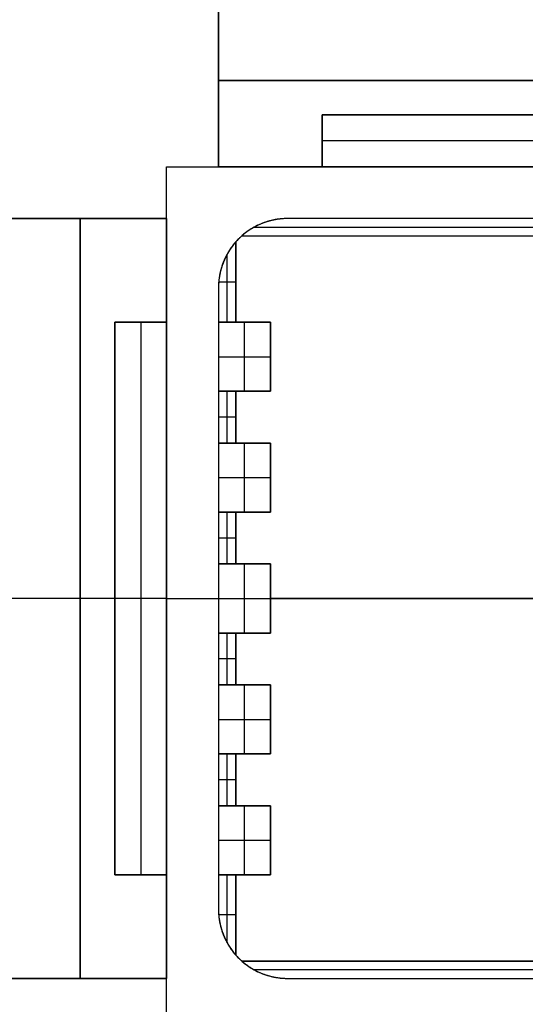
# Model space of a CAD drawing. Units: millimetres. Extents: x -63 to 13, y -63 to 63.
# Drawn here: x -17 to -2, y -12 to 17 of the extents above; entities that cross this region are included whole.
import ezdxf

# ---------------------------------------------------------------- set-up
doc = ezdxf.new("R2010")
doc.units = ezdxf.units.MM
doc.header["$MEASUREMENT"] = 0
doc.layers.add('Standard', color=7, linetype='Continuous')

msp = doc.modelspace()

# ---------------------------------------------------------------- linework, layer by layer
at = {"layer": 'Standard'}
for points in [[(-11, 12.5, -9.5), (-11, 15, -9.5), (-11, 17.5, -9.5)], [(-11, 12.5, -8), (-11, 15, -8), (-11, 17.5, -8)], [(-11, 17.5, 9.5), (-11, 15, 9.5), (-11, 12.5, 9.5)], [(-11, 12.5, -8.75), (-11, 15, -8.75), (-11, 17.5, -8.75)], [(-11, 12.5, 0.75), (-11, 15, 0.75), (-11, 17.5, 0.75)], [(-11, 15, -9.5), (0, 15, -9.5), (11, 15, -9.5)], [(-11, 15, -8), (-11, 15, -8.75), (-11, 15, -9.5)], [(11, 15, 9.5), (0, 15, 9.5), (-11, 15, 9.5)], [(-11, 15, 9.5), (-11, 15, 0.75), (-11, 15, -8)], [(8, 14, -12.5), (0, 14, -12.5), (-8, 14, -12.5)], [(-8, 14, -12.5), (-8, 14, -11.75), (-8, 14, -11)], [(-8, 14, -11), (0, 14, -11), (8, 14, -11)], [(-8, 14, -12.5), (-8, 13.25, -12.5), (-8, 12.5, -12.5)], [(-8, 12.5, -11), (-8, 13.25, -11), (-8, 14, -11)], [(-8, 14, -11), (-8, 14, -10.25), (-8, 14, -9.5)], [(-8, 14, -9.5), (0, 14, -9.5), (8, 14, -9.5)], [(-8, 12.5, -9.5), (-8, 13.25, -9.5), (-8, 14, -9.5)], [(8, 14, -11.75), (0, 14, -11.75), (-8, 14, -11.75)], [(-8, 14, -11.75), (-8, 13.25, -11.75), (-8, 12.5, -11.75)], [(8, 14, -10.25), (0, 14, -10.25), (-8, 14, -10.25)], [(-8, 14, -10.25), (-8, 13.25, -10.25), (-8, 12.5, -10.25)], [(-8, 13.25, -12.5), (-8, 13.25, -11.75), (-8, 13.25, -11)], [(8, 13.25, -12.5), (0, 13.25, -12.5), (-8, 13.25, -12.5)], [(-8, 13.25, -11), (-8, 13.25, -10.25), (-8, 13.25, -9.5)], [(-12.5, 12.5, -12.5), (-10.25, 12.5, -12.5), (-8, 12.5, -12.5)], [(-12.5, 8, -12.5), (-12.5, 10.25, -12.5), (-12.5, 12.5, -12.5)], [(-12.5, -12.5, 12.5), (-12.5, 0, 12.5), (-12.5, 12.5, 12.5)], [(-12.5, 12.5, 12.5), (-12.5, 12.5), (-12.5, 12.5, -12.5)], [(-12.5, 12.5, 12.5), (-0.5, 12.5, 12.5), (11.5, 12.5, 12.5)], [(-12.5, 11), (-12.5, 11.75), (-12.5, 12.5)], [(-12.5, 12.5), (-11.75, 12.5), (-11, 12.5)], [(-8, 12.5, -9.5), (-9.5, 12.5, -9.5), (-11, 12.5, -9.5)], [(-11, 12.5, -9.5), (-11, 12.5, -8.75), (-11, 12.5, -8)], [(-11, 12.5, 9.5), (0, 12.5, 9.5), (11, 12.5, 9.5)], [(-11, 12.5, 9.5), (-11, 12.5, 0.75), (-11, 12.5, -8)], [(-8, 12.5, -12.5), (-8, 12.5, -11.75), (-8, 12.5, -11)], [(8, 12.5, -12.5), (0, 12.5, -12.5), (-8, 12.5, -12.5)], [(-8, 12.5, -11), (-8, 12.5, -10.25), (-8, 12.5, -9.5)], [(-17.5, 11, -9.5), (-15, 11, -9.5), (-12.5, 11, -9.5)], [(-17.5, 11, -8), (-15, 11, -8), (-12.5, 11, -8)], [(-12.5, 11, 9.5), (-15, 11, 9.5), (-17.5, 11, 9.5)], [(-12.5, 11, -8.75), (-15, 11, -8.75), (-17.5, 11, -8.75)], [(-12.5, 11, 0.75), (-15, 11, 0.75), (-17.5, 11, 0.75)], [(-15, -11, -9.5), (-15, 0, -9.5), (-15, 11, -9.5)], [(-15, 11, -9.5), (-15, 11, -8.75), (-15, 11, -8)], [(-15, 11, 9.5), (-15, 0, 9.5), (-15, -11, 9.5)], [(-15, 11, -8), (-15, 11, 0.75), (-15, 11, 9.5)], [(-12.5, 11, -9.5), (-12.5, 9.5, -9.5), (-12.5, 8, -9.5)], [(-12.5, 11, -8), (-12.5, 11, -8.75), (-12.5, 11, -9.5)], [(-12.5, -11, 9.5), (-12.5, 0, 9.5), (-12.5, 11, 9.5)], [(-12.5, 11, 9.5), (-12.5, 11, 0.75), (-12.5, 11, -8)], [(-9, 11, -12.5), (-9, 11, -34.25), (-9, 11, -56)], [(-9.964, 10.753, -56), (0, 10.753, -56), (9.964, 10.753, -56)], [(-10.5, 8, -60), (-10.5, 9.161, -60), (-10.5, 10.323, -60)], [(-10.5, 10.323, -60), (-10.5, 10.323, -58), (-10.5, 10.323, -56)], [(-10.5, 10.323, -56), (-10.5, 9.161, -56), (-10.5, 8, -56)], [(-10.5, 8, -58), (-10.5, 9.161, -58), (-10.5, 10.323, -58)], [(-10.323, 10.5, -60), (0, 10.5, -60), (10.323, 10.5, -60)], [(-10.323, 10.5, -56), (-10.323, 10.5, -58), (-10.323, 10.5, -60)], [(-10.323, 10.5, -56), (0, 10.5, -56), (10.323, 10.5, -56)], [(-10.323, 10.5, -58), (0, 10.5, -58), (10.323, 10.5, -58)], [(-10.753, 8, -56), (-10.753, 8.982, -56), (-10.753, 9.964, -56)], [(-10.5, 9.161, -56), (-10.747, 9.161, -56), (-10.994, 9.161, -56)], [(-10.5, 9.161, -60), (-10.5, 9.161, -58), (-10.5, 9.161, -56)], [(-11, 9, -12.5), (-11, 9, -34.25), (-11, 9, -56)], [(-14, 8, -12.5), (-14, 8, -11.75), (-14, 8, -11)], [(-14, 8, -11), (-13.25, 8, -11), (-12.5, 8, -11)], [(-12.5, 8, -12.5), (-13.25, 8, -12.5), (-14, 8, -12.5)], [(-14, 8, -12.5), (-14, 0, -12.5), (-14, -8, -12.5)], [(-14, -8, -11), (-14, 0, -11), (-14, 8, -11)], [(-14, 8, -11), (-14, 8, -10.25), (-14, 8, -9.5)], [(-14, 8, -9.5), (-13.25, 8, -9.5), (-12.5, 8, -9.5)], [(-14, -8, -9.5), (-14, 0, -9.5), (-14, 8, -9.5)], [(-14, 8, -11.75), (-13.25, 8, -11.75), (-12.5, 8, -11.75)], [(-14, 8, -11.75), (-14, 0, -11.75), (-14, -8, -11.75)], [(-14, 8, -10.25), (-13.25, 8, -10.25), (-12.5, 8, -10.25)], [(-14, 8, -10.25), (-14, 0, -10.25), (-14, -8, -10.25)], [(-13.25, 8, -12.5), (-13.25, 8, -11.75), (-13.25, 8, -11)], [(-13.25, 8, -12.5), (-13.25, 0, -12.5), (-13.25, -8, -12.5)], [(-13.25, 8, -11), (-13.25, 8, -10.25), (-13.25, 8, -9.5)], [(-12.5, 8, -11), (-12.5, 8, -11.75), (-12.5, 8, -12.5)], [(-12.5, 8, -12.5), (-12.5, 0, -12.5), (-12.5, -8, -12.5)], [(-12.5, 8, -9.5), (-12.5, 8, -10.25), (-12.5, 8, -11)], [(-11, 8, -12.5), (-11, 7, -12.5), (-11, 6, -12.5)], [(-11, 8, -56), (-11, 8, -34.25), (-11, 8, -12.5)], [(-9.5, 8, -12.5), (-10.25, 8, -12.5), (-11, 8, -12.5)], [(-11, 8, -56), (-10.75, 8, -56), (-10.5, 8, -56)], [(-11, 8, -36.25), (-10.25, 8, -36.25), (-9.5, 8, -36.25)], [(-9.5, 8, -60), (-10, 8, -60), (-10.5, 8, -60)], [(-10.5, 8, -56), (-10.5, 8, -58), (-10.5, 8, -60)], [(-10.25, 8, -12.5), (-10.25, 8, -36.25), (-10.25, 8, -60)], [(-10.25, 6, -12.5), (-10.25, 7, -12.5), (-10.25, 8, -12.5)], [(-9.5, 6, -60), (-9.5, 7, -60), (-9.5, 8, -60)], [(-9.5, 8, -60), (-9.5, 8, -36.25), (-9.5, 8, -12.5)], [(-9.5, 6, -12.5), (-9.5, 7, -12.5), (-9.5, 8, -12.5)], [(-9.5, 8, -36.25), (-9.5, 7, -36.25), (-9.5, 6, -36.25)], [(-11, 7, -12.5), (-10.25, 7, -12.5), (-9.5, 7, -12.5)], [(-9.5, 7, -12.5), (-9.5, 7, -36.25), (-9.5, 7, -60)], [(-11, 6, -12.5), (-11, 5.25, -12.5), (-11, 4.5, -12.5)], [(-11, 6, -12.5), (-10.25, 6, -12.5), (-9.5, 6, -12.5)], [(-10.5, 6, -56), (-10.75, 6, -56), (-11, 6, -56)], [(-11, 6, -56), (-11, 6, -34.25), (-11, 6, -12.5)], [(-11, 6, -56), (-11, 5.25, -56), (-11, 4.5, -56)], [(-9.5, 6, -36.25), (-10.25, 6, -36.25), (-11, 6, -36.25)], [(-11, 6, -34.25), (-11, 5.25, -34.25), (-11, 4.5, -34.25)], [(-10.75, 4.5, -56), (-10.75, 5.25, -56), (-10.75, 6, -56)], [(-10.5, 6, -60), (-10, 6, -60), (-9.5, 6, -60)], [(-10.5, 4.5, -60), (-10.5, 5.25, -60), (-10.5, 6, -60)], [(-10.5, 6, -60), (-10.5, 6, -58), (-10.5, 6, -56)], [(-10.5, 6, -56), (-10.5, 5.25, -56), (-10.5, 4.5, -56)], [(-10.5, 4.5, -58), (-10.5, 5.25, -58), (-10.5, 6, -58)], [(-10.25, 6, -12.5), (-10.25, 6, -36.25), (-10.25, 6, -60)], [(-9.5, 6, -60), (-9.5, 6, -36.25), (-9.5, 6, -12.5)], [(-11, 5.25, -12.5), (-11, 5.25, -34.25), (-11, 5.25, -56)], [(-10.5, 5.25, -56), (-10.75, 5.25, -56), (-11, 5.25, -56)], [(-10.5, 5.25, -60), (-10.5, 5.25, -58), (-10.5, 5.25, -56)], [(-11, 4.5, -12.5), (-11, 3.5, -12.5), (-11, 2.5, -12.5)], [(-11, 4.5, -56), (-11, 4.5, -34.25), (-11, 4.5, -12.5)], [(-9.5, 4.5, -12.5), (-10.25, 4.5, -12.5), (-11, 4.5, -12.5)], [(-11, 4.5, -56), (-10.75, 4.5, -56), (-10.5, 4.5, -56)], [(-11, 4.5, -36.25), (-10.25, 4.5, -36.25), (-9.5, 4.5, -36.25)], [(-9.5, 4.5, -60), (-10, 4.5, -60), (-10.5, 4.5, -60)], [(-10.5, 4.5, -56), (-10.5, 4.5, -58), (-10.5, 4.5, -60)], [(-10.25, 4.5, -12.5), (-10.25, 4.5, -36.25), (-10.25, 4.5, -60)], [(-10.25, 2.5, -12.5), (-10.25, 3.5, -12.5), (-10.25, 4.5, -12.5)], [(-9.5, 2.5, -60), (-9.5, 3.5, -60), (-9.5, 4.5, -60)], [(-9.5, 4.5, -60), (-9.5, 4.5, -36.25), (-9.5, 4.5, -12.5)], [(-9.5, 2.5, -12.5), (-9.5, 3.5, -12.5), (-9.5, 4.5, -12.5)], [(-9.5, 4.5, -36.25), (-9.5, 3.5, -36.25), (-9.5, 2.5, -36.25)], [(-11, 3.5, -12.5), (-10.25, 3.5, -12.5), (-9.5, 3.5, -12.5)], [(-9.5, 3.5, -12.5), (-9.5, 3.5, -36.25), (-9.5, 3.5, -60)], [(-11, 2.5, -12.5), (-11, 1.75, -12.5), (-11, 1, -12.5)], [(-11, 2.5, -12.5), (-10.25, 2.5, -12.5), (-9.5, 2.5, -12.5)], [(-10.5, 2.5, -56), (-10.75, 2.5, -56), (-11, 2.5, -56)], [(-11, 2.5, -56), (-11, 2.5, -34.25), (-11, 2.5, -12.5)], [(-11, 2.5, -56), (-11, 1.75, -56), (-11, 1, -56)], [(-9.5, 2.5, -36.25), (-10.25, 2.5, -36.25), (-11, 2.5, -36.25)], [(-11, 2.5, -34.25), (-11, 1.75, -34.25), (-11, 1, -34.25)], [(-10.75, 1, -56), (-10.75, 1.75, -56), (-10.75, 2.5, -56)], [(-10.5, 2.5, -60), (-10, 2.5, -60), (-9.5, 2.5, -60)], [(-10.5, 1, -60), (-10.5, 1.75, -60), (-10.5, 2.5, -60)], [(-10.5, 2.5, -60), (-10.5, 2.5, -58), (-10.5, 2.5, -56)], [(-10.5, 2.5, -56), (-10.5, 1.75, -56), (-10.5, 1, -56)], [(-10.5, 1, -58), (-10.5, 1.75, -58), (-10.5, 2.5, -58)], [(-10.25, 2.5, -12.5), (-10.25, 2.5, -36.25), (-10.25, 2.5, -60)], [(-9.5, 2.5, -60), (-9.5, 2.5, -36.25), (-9.5, 2.5, -12.5)], [(-11, 1.75, -12.5), (-11, 1.75, -34.25), (-11, 1.75, -56)], [(-10.5, 1.75, -56), (-10.75, 1.75, -56), (-11, 1.75, -56)], [(-10.5, 1.75, -60), (-10.5, 1.75, -58), (-10.5, 1.75, -56)], [(-11, 1, -12.5), (-11, 0, -12.5), (-11, -1, -12.5)], [(-11, 1, -56), (-11, 1, -34.25), (-11, 1, -12.5)], [(-9.5, 1, -12.5), (-10.25, 1, -12.5), (-11, 1, -12.5)], [(-11, 1, -56), (-10.75, 1, -56), (-10.5, 1, -56)], [(-11, 1, -36.25), (-10.25, 1, -36.25), (-9.5, 1, -36.25)], [(-9.5, 1, -60), (-10, 1, -60), (-10.5, 1, -60)], [(-10.5, 1, -56), (-10.5, 1, -58), (-10.5, 1, -60)], [(-10.25, 1, -12.5), (-10.25, 1, -36.25), (-10.25, 1, -60)], [(-10.25, -1, -12.5), (-10.25, 0, -12.5), (-10.25, 1, -12.5)], [(-9.5, -1, -60), (-9.5, 0, -60), (-9.5, 1, -60)], [(-9.5, 1, -60), (-9.5, 1, -36.25), (-9.5, 1, -12.5)], [(-9.5, -1, -12.5), (-9.5, 0, -12.5), (-9.5, 1, -12.5)], [(-9.5, 1, -36.25), (-9.5, 0, -36.25), (-9.5, -1, -36.25)], [(-14, 0, -9.5), (-15.75, 0, -9.5), (-17.5, 0, -9.5)], [(-12.5, 0, 9.5), (-15, 0, 9.5), (-17.5, 0, 9.5)], [(-14, 0, -12.5), (-14, 0, -11.75), (-14, 0, -11)], [(-12.5, 0, -12.5), (-13.25, 0, -12.5), (-14, 0, -12.5)], [(-14, 0, -11), (-14, 0, -10.25), (-14, 0, -9.5)], [(-12.5, 0, -12.5), (-11.75, 0, -12.5), (-11, 0, -12.5)], [(-12.5, 0, 9.5), (-12.5, 0, 11), (-12.5, 0, 12.5)], [(-12.5, 0, 12.5), (-0.5, 0, 12.5), (11.5, 0, 12.5)], [(-11, 0, -12.5), (-10.25, 0, -12.5), (-9.5, 0, -12.5)], [(9.5, 0, -60), (0, 0, -60), (-9.5, 0, -60)], [(-9.5, 0, -12.5), (-9.5, 0, -36.25), (-9.5, 0, -60)], [(-11, -1, -12.5), (-11, -1.75, -12.5), (-11, -2.5, -12.5)], [(-11, -1, -12.5), (-10.25, -1, -12.5), (-9.5, -1, -12.5)], [(-10.5, -1, -56), (-10.75, -1, -56), (-11, -1, -56)], [(-11, -1, -56), (-11, -1, -34.25), (-11, -1, -12.5)], [(-11, -1, -56), (-11, -1.75, -56), (-11, -2.5, -56)], [(-9.5, -1, -36.25), (-10.25, -1, -36.25), (-11, -1, -36.25)], [(-11, -1, -34.25), (-11, -1.75, -34.25), (-11, -2.5, -34.25)], [(-10.75, -2.5, -56), (-10.75, -1.75, -56), (-10.75, -1, -56)], [(-10.5, -1, -60), (-10, -1, -60), (-9.5, -1, -60)], [(-10.5, -2.5, -60), (-10.5, -1.75, -60), (-10.5, -1, -60)], [(-10.5, -1, -60), (-10.5, -1, -58), (-10.5, -1, -56)], [(-10.5, -1, -56), (-10.5, -1.75, -56), (-10.5, -2.5, -56)], [(-10.5, -2.5, -58), (-10.5, -1.75, -58), (-10.5, -1, -58)], [(-10.25, -1, -12.5), (-10.25, -1, -36.25), (-10.25, -1, -60)], [(-9.5, -1, -60), (-9.5, -1, -36.25), (-9.5, -1, -12.5)], [(-11, -1.75, -12.5), (-11, -1.75, -34.25), (-11, -1.75, -56)], [(-10.5, -1.75, -56), (-10.75, -1.75, -56), (-11, -1.75, -56)], [(-10.5, -1.75, -60), (-10.5, -1.75, -58), (-10.5, -1.75, -56)], [(-11, -2.5, -12.5), (-11, -3.5, -12.5), (-11, -4.5, -12.5)], [(-11, -2.5, -56), (-11, -2.5, -34.25), (-11, -2.5, -12.5)], [(-9.5, -2.5, -12.5), (-10.25, -2.5, -12.5), (-11, -2.5, -12.5)], [(-11, -2.5, -56), (-10.75, -2.5, -56), (-10.5, -2.5, -56)], [(-11, -2.5, -36.25), (-10.25, -2.5, -36.25), (-9.5, -2.5, -36.25)], [(-9.5, -2.5, -60), (-10, -2.5, -60), (-10.5, -2.5, -60)], [(-10.5, -2.5, -56), (-10.5, -2.5, -58), (-10.5, -2.5, -60)], [(-10.25, -2.5, -12.5), (-10.25, -2.5, -36.25), (-10.25, -2.5, -60)], [(-10.25, -4.5, -12.5), (-10.25, -3.5, -12.5), (-10.25, -2.5, -12.5)], [(-9.5, -4.5, -60), (-9.5, -3.5, -60), (-9.5, -2.5, -60)], [(-9.5, -2.5, -60), (-9.5, -2.5, -36.25), (-9.5, -2.5, -12.5)], [(-9.5, -4.5, -12.5), (-9.5, -3.5, -12.5), (-9.5, -2.5, -12.5)], [(-9.5, -2.5, -36.25), (-9.5, -3.5, -36.25), (-9.5, -4.5, -36.25)], [(-11, -3.5, -12.5), (-10.25, -3.5, -12.5), (-9.5, -3.5, -12.5)], [(-9.5, -3.5, -12.5), (-9.5, -3.5, -36.25), (-9.5, -3.5, -60)], [(-11, -4.5, -12.5), (-11, -5.25, -12.5), (-11, -6, -12.5)], [(-11, -4.5, -12.5), (-10.25, -4.5, -12.5), (-9.5, -4.5, -12.5)], [(-10.5, -4.5, -56), (-10.75, -4.5, -56), (-11, -4.5, -56)], [(-11, -4.5, -56), (-11, -4.5, -34.25), (-11, -4.5, -12.5)], [(-11, -4.5, -56), (-11, -5.25, -56), (-11, -6, -56)], [(-9.5, -4.5, -36.25), (-10.25, -4.5, -36.25), (-11, -4.5, -36.25)], [(-11, -4.5, -34.25), (-11, -5.25, -34.25), (-11, -6, -34.25)], [(-10.75, -6, -56), (-10.75, -5.25, -56), (-10.75, -4.5, -56)], [(-10.5, -4.5, -60), (-10, -4.5, -60), (-9.5, -4.5, -60)], [(-10.5, -6, -60), (-10.5, -5.25, -60), (-10.5, -4.5, -60)], [(-10.5, -4.5, -60), (-10.5, -4.5, -58), (-10.5, -4.5, -56)], [(-10.5, -4.5, -56), (-10.5, -5.25, -56), (-10.5, -6, -56)], [(-10.5, -6, -58), (-10.5, -5.25, -58), (-10.5, -4.5, -58)], [(-10.25, -4.5, -12.5), (-10.25, -4.5, -36.25), (-10.25, -4.5, -60)], [(-9.5, -4.5, -60), (-9.5, -4.5, -36.25), (-9.5, -4.5, -12.5)], [(-11, -5.25, -12.5), (-11, -5.25, -34.25), (-11, -5.25, -56)], [(-10.5, -5.25, -56), (-10.75, -5.25, -56), (-11, -5.25, -56)], [(-10.5, -5.25, -60), (-10.5, -5.25, -58), (-10.5, -5.25, -56)], [(-11, -6, -12.5), (-11, -7, -12.5), (-11, -8, -12.5)], [(-11, -6, -56), (-11, -6, -34.25), (-11, -6, -12.5)], [(-9.5, -6, -12.5), (-10.25, -6, -12.5), (-11, -6, -12.5)], [(-11, -6, -56), (-10.75, -6, -56), (-10.5, -6, -56)], [(-11, -6, -36.25), (-10.25, -6, -36.25), (-9.5, -6, -36.25)], [(-9.5, -6, -60), (-10, -6, -60), (-10.5, -6, -60)], [(-10.5, -6, -56), (-10.5, -6, -58), (-10.5, -6, -60)], [(-10.25, -6, -12.5), (-10.25, -6, -36.25), (-10.25, -6, -60)], [(-10.25, -8, -12.5), (-10.25, -7, -12.5), (-10.25, -6, -12.5)], [(-9.5, -8, -60), (-9.5, -7, -60), (-9.5, -6, -60)], [(-9.5, -6, -60), (-9.5, -6, -36.25), (-9.5, -6, -12.5)], [(-9.5, -8, -12.5), (-9.5, -7, -12.5), (-9.5, -6, -12.5)], [(-9.5, -6, -36.25), (-9.5, -7, -36.25), (-9.5, -8, -36.25)], [(-11, -7, -12.5), (-10.25, -7, -12.5), (-9.5, -7, -12.5)], [(-9.5, -7, -12.5), (-9.5, -7, -36.25), (-9.5, -7, -60)], [(-14, -8, -12.5), (-14, -8, -11.75), (-14, -8, -11)], [(-14, -8, -12.5), (-13.25, -8, -12.5), (-12.5, -8, -12.5)], [(-12.5, -8, -11), (-13.25, -8, -11), (-14, -8, -11)], [(-14, -8, -11), (-14, -8, -10.25), (-14, -8, -9.5)], [(-12.5, -8, -9.5), (-13.25, -8, -9.5), (-14, -8, -9.5)], [(-14, -8, -11.75), (-13.25, -8, -11.75), (-12.5, -8, -11.75)], [(-14, -8, -10.25), (-13.25, -8, -10.25), (-12.5, -8, -10.25)], [(-13.25, -8, -12.5), (-13.25, -8, -11.75), (-13.25, -8, -11)], [(-13.25, -8, -11), (-13.25, -8, -10.25), (-13.25, -8, -9.5)], [(-12.5, -8, -12.5), (-12.5, -8, -11.75), (-12.5, -8, -11)], [(-12.5, -8, -11), (-12.5, -8, -10.25), (-12.5, -8, -9.5)], [(-12.5, -8, -9.5), (-12.5, -9.5, -9.5), (-12.5, -11, -9.5)], [(-12.5, -12.5, -12.5), (-12.5, -10.25, -12.5), (-12.5, -8, -12.5)], [(-11, -8, -12.5), (-11, -8, -34.25), (-11, -8, -56)], [(-11, -8, -12.5), (-10.25, -8, -12.5), (-9.5, -8, -12.5)], [(-10.5, -8, -56), (-10.75, -8, -56), (-11, -8, -56)], [(-9.5, -8, -36.25), (-10.25, -8, -36.25), (-11, -8, -36.25)], [(-10.753, -9.964, -56), (-10.753, -8.982, -56), (-10.753, -8, -56)], [(-10.5, -8, -60), (-10, -8, -60), (-9.5, -8, -60)], [(-10.5, -10.323, -60), (-10.5, -9.161, -60), (-10.5, -8, -60)], [(-10.5, -8, -60), (-10.5, -8, -58), (-10.5, -8, -56)], [(-10.5, -8, -56), (-10.5, -9.161, -56), (-10.5, -10.323, -56)], [(-10.5, -10.323, -58), (-10.5, -9.161, -58), (-10.5, -8, -58)], [(-10.25, -8, -12.5), (-10.25, -8, -36.25), (-10.25, -8, -60)], [(-9.5, -8, -60), (-9.5, -8, -36.25), (-9.5, -8, -12.5)], [(-11, -9, -12.5), (-11, -9, -34.25), (-11, -9, -56)], [(-10.5, -9.161, -56), (-10.747, -9.161, -56), (-10.994, -9.161, -56)], [(-10.5, -9.161, -60), (-10.5, -9.161, -58), (-10.5, -9.161, -56)], [(-10.5, -10.323, -56), (-10.5, -10.323, -58), (-10.5, -10.323, -60)], [(10.323, -10.5, -60), (0, -10.5, -60), (-10.323, -10.5, -60)], [(-10.323, -10.5, -60), (-10.323, -10.5, -58), (-10.323, -10.5, -56)], [(-10.323, -10.5, -56), (0, -10.5, -56), (10.323, -10.5, -56)], [(10.323, -10.5, -58), (0, -10.5, -58), (-10.323, -10.5, -58)], [(9.964, -10.753, -56), (0, -10.753, -56), (-9.964, -10.753, -56)], [(-12.5, -11, -9.5), (-15, -11, -9.5), (-17.5, -11, -9.5)], [(-12.5, -11, -8), (-15, -11, -8), (-17.5, -11, -8)], [(-17.5, -11, 9.5), (-15, -11, 9.5), (-12.5, -11, 9.5)], [(-12.5, -11, -8.75), (-15, -11, -8.75), (-17.5, -11, -8.75)], [(-12.5, -11, 0.75), (-15, -11, 0.75), (-17.5, -11, 0.75)], [(-15, -11, -8), (-15, -11, -8.75), (-15, -11, -9.5)], [(-15, -11, 9.5), (-15, -11, 0.75), (-15, -11, -8)], [(-12.5, -11, -9.5), (-12.5, -11, -8.75), (-12.5, -11, -8)], [(-12.5, -11, 9.5), (-12.5, -11, 0.75), (-12.5, -11, -8)], [(-12.5, -12.5), (-12.5, -11.75), (-12.5, -11)], [(-9, -11, -12.5), (-9, -11, -34.25), (-9, -11, -56)]]:
    msp.add_open_spline(points, degree=2, dxfattribs=at)
for points, weights, degree, knots in [([(11, 8, -12.5), (11, 8.333, -12.5), (11, 8.667, -12.5), (11, 9, -12.5), (11, 10.172, -12.5), (10.172, 11, -12.5), (9, 11, -12.5), (6.167, 11, -12.5), (3.333, 11, -12.5), (0.5, 11, -12.5), (0.333, 11, -12.5), (0.167, 11, -12.5), (0, 11, -12.5), (-3, 11, -12.5), (-6, 11, -12.5), (-9, 11, -12.5), (-10.172, 11, -12.5), (-11, 10.172, -12.5), (-11, 9, -12.5), (-11, 8.667, -12.5), (-11, 8.333, -12.5), (-11, 8, -12.5)], [1, 1, 1, 1, 0.804737854124, 0.804737854124, 1, 1, 1, 1, 1, 1, 1, 1, 1, 1, 0.804737854124, 0.804737854124, 1, 1, 1, 1], 3, [-1, -1, -1, -1, 0, 0, 0, 3.141074, 3.141074, 3.141074, 11.641074, 11.641074, 11.641074, 12.141074, 12.141074, 12.141074, 21.141074, 21.141074, 21.141074, 24.282148, 24.282148, 24.282148, 25.282148, 25.282148, 25.282148, 25.282148]), ([(11, 8, -36.25), (11, 8.5, -36.25), (11, 9, -36.25), (11, 11, -36.25), (9, 11, -36.25), (4.75, 11, -36.25), (0.5, 11, -36.25), (0.25, 11, -36.25), (0, 11, -36.25), (-4.5, 11, -36.25), (-9, 11, -36.25), (-11, 11, -36.25), (-11, 9, -36.25), (-11, 8.5, -36.25), (-11, 8, -36.25)], [1, 1, 1, 0.707106781187, 1, 1, 1, 1, 1, 1, 1, 0.707106781187, 1, 1, 1], 2, [17.141593, 17.141593, 17.141593, 18.141593, 18.141593, 21.283185, 21.283185, 29.783185, 29.783185, 30.283185, 30.283185, 39.283185, 39.283185, 42.424778, 42.424778, 43.424778, 43.424778, 43.424778]), ([(10.323, 10.5, -56), (9.756, 11, -56), (9, 11, -56), (4.75, 11, -56), (0.5, 11, -56), (0.25, 11, -56), (0, 11, -56), (-4.5, 11, -56), (-9, 11, -56), (-9.756, 11, -56), (-10.323, 10.5, -56)], [0.854391865464, 0.864634536831, 1, 1, 1, 1, 1, 1, 1, 0.864634536831, 0.854391865464], 2, [0, 0, 0, 1.450966, 1.450966, 9.945272, 9.945272, 10.444937, 10.444937, 19.438907, 19.438907, 20.889873, 20.889873, 20.889873]), ([(-10.5, 10.323, -56), (-11, 9.756, -56), (-11, 9, -56), (-11, 8.5, -56), (-11, 8, -56)], [0.854391865464, 0.864634536831, 1, 1, 1], 2, [0, 0, 0, 1.453005, 1.453005, 2.453739, 2.453739, 2.453739]), ([(-11, -8, -12.5), (-11, -8.333, -12.5), (-11, -8.667, -12.5), (-11, -9, -12.5), (-11, -10.172, -12.5), (-10.172, -11, -12.5), (-9, -11, -12.5), (-6.167, -11, -12.5), (-3.333, -11, -12.5), (-0.5, -11, -12.5), (-0.333, -11, -12.5), (-0.167, -11, -12.5), (0, -11, -12.5)], [1, 1, 1, 1, 0.804737854124, 0.804737854124, 1, 1, 1, 1, 1, 1, 1], 3, [-1, -1, -1, -1, 0, 0, 0, 3.141074, 3.141074, 3.141074, 11.641074, 11.641074, 11.641074, 12.141074, 12.141074, 12.141074, 12.141074]), ([(-11, -8, -56), (-11, -8.5, -56), (-11, -9, -56), (-11, -9.756, -56), (-10.5, -10.323, -56)], [1, 1, 1, 0.864634536831, 0.854391865464], 2, [-2.453739, -2.453739, -2.453739, -1.453005, -1.453005, 0, 0, 0]), ([(-11, -8, -36.25), (-11, -8.5, -36.25), (-11, -9, -36.25), (-11, -11, -36.25), (-9, -11, -36.25), (-4.75, -11, -36.25), (-0.5, -11, -36.25), (-0.25, -11, -36.25), (0, -11, -36.25)], [1, 1, 1, 0.707106781187, 1, 1, 1, 1, 1], 2, [74.424778, 74.424778, 74.424778, 75.424778, 75.424778, 78.566371, 78.566371, 87.066371, 87.066371, 87.566371, 87.566371, 87.566371]), ([(-10.323, -10.5, -56), (-9.756, -11, -56), (-9, -11, -56), (-4.75, -11, -56), (-0.5, -11, -56), (-0.25, -11, -56), (0, -11, -56)], [0.854391865464, 0.864634536831, 1, 1, 1, 1, 1], 2, [0, 0, 0, 1.452189, 1.452189, 9.953653, 9.953653, 10.453739, 10.453739, 10.453739])]:
    msp.add_rational_spline(points, weights, degree=degree, knots=knots, dxfattribs=at)
for points, weights in [([(-10.5, 10.323, -60), (-10.417, 10.417, -60), (-10.323, 10.5, -60)], [1, 0.998037259237, 1]), ([(-10.323, -10.5, -60), (-10.417, -10.417, -60), (-10.5, -10.323, -60)], [1, 0.998037259236, 1])]:
    msp.add_rational_spline(points, weights, degree=2, dxfattribs=at)

doc.saveas('drawing.dxf')
